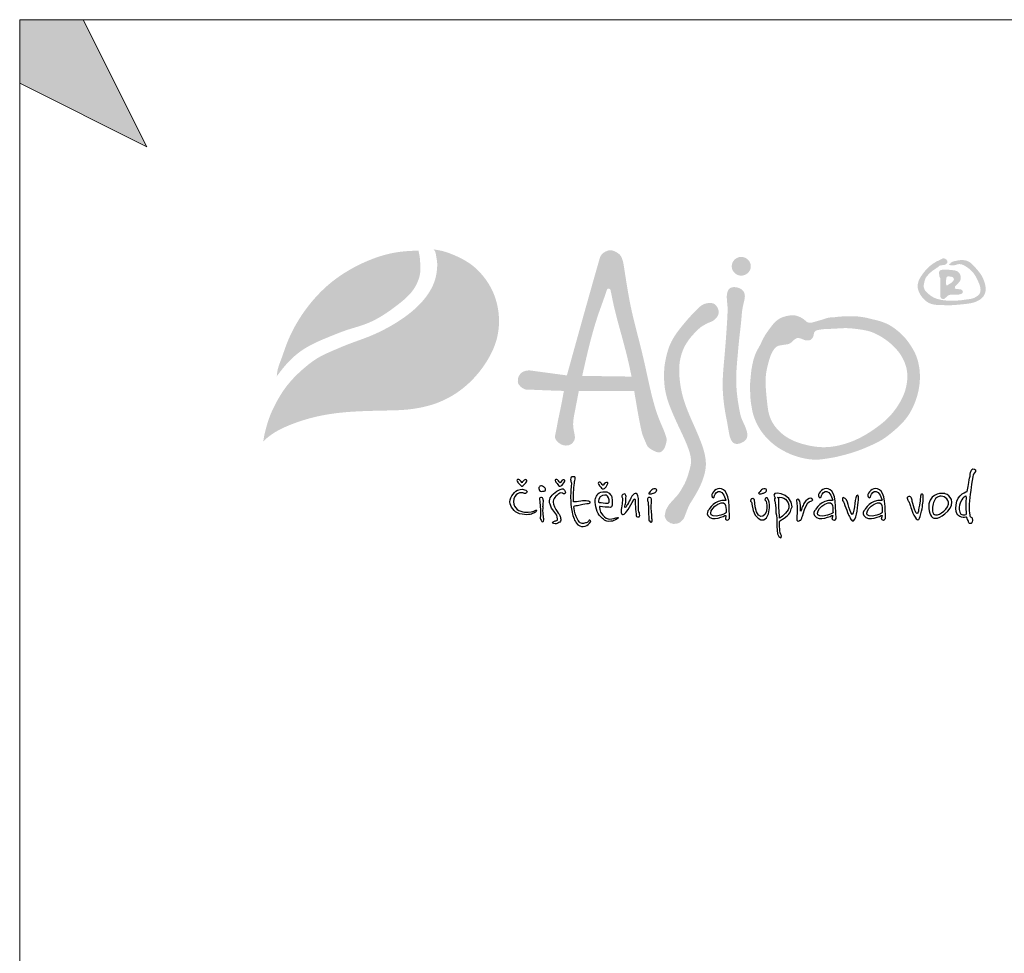
# Model space of a CAD drawing. Units: inches. Extents: x 42617 to 53044, y 34955 to 42467.
# Drawn here: x 42617 to 44453, y 40727 to 42467 of the extents above; entities that cross this region are included whole.
import ezdxf
from ezdxf.enums import TextEntityAlignment as Align

# ---------------------------------------------------------------- set-up
doc = ezdxf.new("R2010")
doc.units = ezdxf.units.IN
doc.header["$MEASUREMENT"] = 0
doc.layers.add('AS_Tabulky_tenká', color=254, linetype='Continuous', lineweight=0)
doc.layers.add('AS_Text', color=1, linetype='Continuous', lineweight=0)
doc.styles.add('AS_Arial_08', font='arial.ttf', dxfattribs={"width": 0.8})

# ---------------------------------------------------------------- blocks, each defined once
blk = doc.blocks.new('logoCZ-full')
h = blk.add_hatch(color=156)
h.dxf.hatch_style = 1
edge = h.paths.add_edge_path()
edge.add_spline(control_points=[(28.92, 32.63), (29.02, 32.48), (29.24, 32.16), (29.32, 31.41), (29.54, 30.47), (29.48, 29.27), (29.3, 27.92), (28.65, 26.04), (27.38, 24.16), (25.39, 22.16), (23.07, 20.46), (20.45, 18.96), (17.65, 17.68), (14.86, 16.76), (11.94, 15.52), (9.11, 14.31), (6.93, 12.55), (5.08, 10.83), (3.53, 9), (2.24, 6.86), (1.03, 4.41), (0.38, 2.23), (0.04, 0.66), (-0.02, 0.13), (-0.03, 0.05)], knot_values=[0, 0, 0, 0, 0.529486, 1.131404, 2.209182, 3.428114, 4.72034, 6.296236, 9.327669, 11.435324, 14.736983, 17.928327, 20.481183, 23.953602, 26.734227, 30.00644, 33.143935, 35.053565, 37.601428, 40.28587, 42.543296, 45.776679, 47.092103, 47.353201, 47.353201, 47.353201, 47.353201], degree=3, periodic=0)
edge.add_spline(control_points=[(-0.03, 0.05), (0.14, 0.21), (0.65, 0.69), (1.83, 1.58), (3.68, 2.53), (5.87, 3.37), (9.03, 4.34), (14.34, 5.22), (19.57, 5.23), (23.75, 5.36), (26.47, 5.66), (29.98, 6.54), (33.41, 8.53), (36.02, 10.96), (38.07, 13.67), (39.65, 16.84), (40.23, 20.94), (39.42, 25.13), (37.37, 28.21), (35.16, 30.28), (32.84, 31.53), (30.6, 32.38), (29.29, 32.57), (28.92, 32.63)], knot_values=[0, 0, 0, 0, 0.722131, 2.108426, 4.392678, 6.951905, 9.115182, 14.315581, 23.006739, 24.790537, 26.853514, 31.205606, 35.534048, 38.590758, 41.836094, 45.723246, 49.063188, 54.081337, 58.133458, 59.953905, 63.124675, 65.97415, 67.086036, 67.086036, 67.086036, 67.086036], degree=3, periodic=0)
h = blk.add_hatch(color=95)
edge = h.paths.add_edge_path()
edge.add_spline(control_points=[(2.25, 11.1), (2.87, 11.92), (4.07, 13.5), (6.17, 15.35), (8.57, 16.74), (11.22, 17.82), (14.21, 19.05), (17.32, 19.83), (20.2, 21.31), (22.83, 23.22), (25.22, 25.16), (26.31, 27.28), (26.68, 28.79), (26.62, 30.03), (26.58, 31.26), (26.4, 32.05), (26.32, 32.44)], knot_values=[0, 0, 0, 0, 3.071068, 5.948524, 8.330628, 11.355466, 14.512984, 18.029209, 20.926749, 24.138875, 27.821556, 30.004792, 31.161019, 32.444148, 33.687857, 34.863761, 34.863761, 34.863761, 34.863761], degree=3, periodic=0)
edge.add_spline(control_points=[(26.32, 32.44), (25.98, 32.42), (24.78, 32.38), (22.07, 32.18), (18.27, 31.07), (14.38, 29.15), (11.16, 26.88), (8.33, 24.07), (5.86, 20.74), (4.06, 17.16), (3.13, 14.24), (2.38, 12.42), (2.28, 11.42), (2.25, 11.1)], knot_values=[0, 0, 0, 0, 1.01674, 3.593543, 8.146346, 12.755246, 16.5859, 19.902838, 24.68087, 28.973985, 31.835539, 33.878163, 34.836193, 34.836193, 34.836193, 34.836193], degree=3, periodic=0)
h = blk.add_hatch(color=156)
edge = h.paths.add_edge_path()
edge.add_spline(control_points=[(57.16, 31.31), (56.65, 29.54), (54.75, 22.86), (52.89, 16.16), (51.53, 11.24)], knot_values=[0, 0, 0, 0, 5.520894, 20.843723, 20.843723, 20.843723, 20.843723], degree=3, periodic=0)
edge.add_line((51.53, 11.24), (45.14, 12.1))
edge.add_spline(control_points=[(45.14, 12.1), (44.75, 12.06), (44.13, 12), (43.53, 11.43), (43.26, 10.95), (43.2, 10.47), (43.17, 10), (43.51, 9.43), (44.05, 9.01), (44.63, 8.79), (45.62, 8.82), (47.72, 8.71), (49.7, 8.65), (51.02, 8.61)], knot_values=[0, 0, 0, 0, 1.127803, 1.794725, 2.394287, 2.746653, 3.232617, 3.791761, 4.646274, 5.24724, 5.60329, 7.611276, 11.552598, 11.552598, 11.552598, 11.552598], degree=3, periodic=0)
edge.add_spline(control_points=[(51.02, 8.61), (50.87, 7.82), (50.55, 6), (49.98, 3.52), (49.69, 1.72), (49.44, 0.68), (49.73, 0.16), (50.28, -0.34), (50.86, -0.65), (51.5, -0.67), (51.96, -0.61), (52.39, -0.35), (52.67, -0.01), (52.93, 0.5), (52.84, 1.33), (52.59, 2.28), (52.58, 3.63), (52.88, 5.07), (53.21, 6.83), (53.44, 7.99), (53.56, 8.62)], knot_values=[0, 0, 0, 0, 2.393443, 5.566658, 7.595257, 7.924005, 8.7112, 9.196252, 10.184462, 10.565263, 11.123238, 11.539849, 12.024043, 12.436099, 13.214778, 14.439095, 15.414222, 17.203924, 18.850704, 20.772128, 20.772128, 20.772128, 20.772128], degree=3, periodic=0)
edge.add_line((53.56, 8.62), (62.96, 8.62))
edge.add_spline(control_points=[(62.96, 8.62), (63.02, 8.23), (63.28, 6.7), (63.64, 4.54), (64.05, 2.49), (64.39, 0.96), (64.84, 0.06), (65.18, -0.78), (65.61, -1.19), (66.2, -1.53), (66.78, -1.79), (67.24, -1.87), (67.58, -1.73), (67.92, -1.44), (68.23, -0.87), (68.42, -0.18), (68.5, 0.38), (68.18, 1.61), (67.19, 3.59), (66.31, 6.36), (65.41, 10.04), (64.6, 14.01), (63.41, 18.59), (62.14, 23.62), (61.52, 27.81), (61.04, 30.85), (60.62, 31.68), (60.09, 32.1), (59.55, 32.36), (58.85, 32.59), (58.13, 32.3), (57.47, 31.91), (57.26, 31.51), (57.16, 31.31)], knot_values=[0, 0, 0, 0, 1.196457, 4.63617, 6.587898, 7.453973, 9.316964, 9.593243, 10.175996, 11.035526, 11.633808, 12.083518, 12.389378, 12.701075, 13.411705, 14.26979, 14.888346, 15.061438, 18.055441, 21.482716, 23.759948, 29.42745, 33.632833, 37.951637, 44.986707, 46.3585, 47.131433, 47.714198, 48.334057, 48.944379, 49.853143, 50.537454, 51.197373, 51.197373, 51.197373, 51.197373], degree=3, periodic=0)
edge = h.paths.add_edge_path(flags=16)
edge.add_line((62.51, 11.04), (54.13, 11.16))
edge.add_spline(control_points=[(54.13, 11.16), (54.57, 13.11), (55.35, 16.6), (56.73, 21.43), (57.83, 24.25), (58.28, 25.65), (58.3, 25.74), (58.36, 25.86), (58.45, 25.95), (58.57, 25.96), (58.68, 25.95), (58.77, 25.93), (58.84, 25.89), (58.9, 25.84), (58.93, 25.78), (58.94, 25.73), (58.95, 25.62), (59.09, 25.11), (59.49, 22.86), (60.61, 18.78), (61.81, 14.43), (62.37, 11.74), (62.51, 11.04)], knot_values=[0, 0, 0, 0, 5.97177, 10.759793, 15.032839, 15.045881, 15.176949, 15.314043, 15.4272, 15.551554, 15.662972, 15.746287, 15.826502, 15.89201, 16.006326, 16.013588, 16.028726, 16.342839, 17.591129, 22.905781, 28.987889, 31.14326, 31.14326, 31.14326, 31.14326], degree=3, periodic=0)
h = blk.add_hatch(color=156)
edge = h.paths.add_edge_path()
edge.add_spline(control_points=[(81.12, 31.36), (80.29, 31.36), (79.53, 30.66), (79.53, 29.77), (79.53, 28.88), (80.29, 28.18), (81.12, 28.18), (82.01, 28.18), (82.77, 28.88), (82.77, 29.77), (82.77, 30.66), (82.01, 31.36), (81.12, 31.36)], knot_values=[0, 0, 0, 0, 1, 1, 1, 2, 2, 2, 3, 3, 3, 4, 4, 4, 4], degree=3, periodic=0)
h = blk.add_hatch(color=156)
edge = h.paths.add_edge_path()
edge.add_spline(control_points=[(116.46, 30.05), (116.46, 30.05), (116.46, 30.05), (116.46, 30.05)], knot_values=[0, 0, 0, 0, 0.007253, 0.007253, 0.007253, 0.007253], degree=3, periodic=0)
edge.add_spline(control_points=[(116.46, 30.05), (116.47, 30.04), (116.49, 30.01), (116.53, 29.99), (116.59, 29.98), (116.66, 29.96), (116.78, 29.93), (116.92, 29.9), (117.07, 29.91), (117.19, 29.92), (117.36, 29.95), (117.55, 29.99), (117.76, 30.07), (117.98, 30.13), (118.28, 30.14), (118.66, 30.08), (119.17, 29.84), (119.67, 29.51), (120.22, 29.04), (120.77, 28.45), (121.33, 27.34), (121.83, 26.28), (121.78, 25.35), (121.5, 24.88), (121.06, 24.6), (120.39, 24.22), (119.56, 24.17), (118.69, 24.02), (117.26, 23.89), (115.88, 23.9), (114.62, 24.17), (114, 24.37), (113.3, 24.76), (112.75, 25.25), (112.33, 25.66), (112.21, 26.02), (112.1, 26.35), (112.18, 26.73), (112.25, 27.14), (112.36, 27.54), (112.52, 27.9), (112.79, 28.19), (113.03, 28.49), (113.41, 28.83), (113.82, 29.15), (114.24, 29.41), (114.45, 29.57), (114.57, 29.63), (114.67, 29.77), (114.9, 29.92), (115.18, 29.96), (115.4, 29.96), (115.6, 29.99), (115.84, 30.06), (116.03, 30.19), (116.13, 30.34), (116.18, 30.47), (116.17, 30.61), (116.1, 30.78), (115.95, 30.95), (115.76, 31.06), (115.58, 31.11), (115.37, 31.11), (115.12, 30.99), (114.86, 30.83), (114.63, 30.7), (114.46, 30.67), (114.14, 30.48), (113.49, 30.09), (112.63, 29.36), (111.99, 28.5), (111.54, 27.86), (111.28, 27.32), (111.12, 26.78), (111.1, 26.19), (111.22, 25.63), (111.51, 25.01), (111.87, 24.5), (112.33, 24.01), (112.76, 23.66), (113.32, 23.41), (114.09, 23.19), (115.22, 23.19), (116.67, 23.12), (118.11, 23.26), (119.4, 23.38), (120.43, 23.54), (121.25, 23.84), (121.89, 24.22), (122.4, 24.77), (122.71, 25.55), (122.64, 26.6), (122.31, 27.55), (121.9, 28.36), (121.44, 28.93), (120.93, 29.53), (120.49, 30.01), (120.12, 30.36), (119.84, 30.53), (119.59, 30.67), (119.27, 30.75), (118.93, 30.83), (118.6, 30.83), (118.34, 30.81), (118.08, 30.8), (117.82, 30.72), (117.56, 30.68), (117.32, 30.64), (117.07, 30.56), (116.88, 30.46), (116.73, 30.36), (116.69, 30.28), (116.62, 30.23), (116.55, 30.19), (116.5, 30.14), (116.46, 30.1), (116.46, 30.07), (116.46, 30.05)], knot_values=[0, 0, 0, 0, 0.040573, 0.088014, 0.146047, 0.222945, 0.304288, 0.514839, 0.644702, 0.753981, 0.866019, 1.175027, 1.320514, 1.533094, 1.87634, 2.197355, 2.679574, 3.560242, 3.983563, 4.852186, 5.953472, 7.718661, 8.247101, 8.680616, 9.295053, 9.795266, 10.961747, 11.722427, 12.467387, 15.256827, 15.79972, 16.345915, 17.213508, 18.147418, 18.588664, 18.940545, 19.253934, 19.62852, 20.078377, 20.515301, 20.85988, 21.253542, 21.685881, 22.016364, 22.776242, 23.256573, 23.479246, 23.587354, 23.643044, 24.000371, 24.350564, 24.478919, 24.669126, 24.962609, 25.199099, 25.347395, 25.481763, 25.614834, 25.776159, 26.021268, 26.266101, 26.42969, 26.591827, 26.873266, 27.256644, 27.500466, 27.648767, 27.794014, 28.583866, 29.941086, 31.115823, 31.813162, 32.274456, 32.92315, 33.476025, 34.017436, 34.637385, 35.508393, 35.876836, 36.662926, 37.149244, 37.703745, 39.049621, 40.501798, 42.064798, 43.389405, 44.392955, 45.164248, 46.022908, 46.598945, 47.386819, 48.439242, 49.702293, 50.392314, 51.139199, 51.902916, 52.739878, 53.09336, 53.44792, 53.704707, 53.94075, 54.451464, 54.723816, 54.94144, 55.229336, 55.482836, 55.76361, 56.022711, 56.212405, 56.551475, 56.661892, 56.739648, 56.809496, 56.920859, 56.974842, 57.027436, 57.072075, 57.072075, 57.072075, 57.072075], degree=3, periodic=0)
h = blk.add_hatch(color=156)
edge = h.paths.add_edge_path()
edge.add_spline(control_points=[(114.75, 28.56), (114.75, 28.5), (114.76, 28.44), (114.77, 28.38)], knot_values=[0, 0, 0, 0, 0.185338, 0.185338, 0.185338, 0.185338], degree=3, periodic=0)
edge.add_spline(control_points=[(114.77, 28.38), (114.77, 28.34), (114.77, 28.27), (114.78, 28.16), (114.82, 28.02), (114.89, 27.88), (114.98, 27.71), (114.96, 27.19), (114.96, 26.33), (114.96, 25.5), (114.96, 25.02), (114.94, 24.89), (114.95, 24.71), (114.99, 24.53), (115.07, 24.37), (115.19, 24.27), (115.3, 24.24), (115.4, 24.23), (115.52, 24.22), (115.65, 24.22), (115.73, 24.33), (115.82, 24.42), (115.96, 24.5), (116.1, 24.62), (116.21, 24.77), (116.36, 24.85), (116.48, 24.87), (116.62, 24.93), (116.87, 24.96), (117.18, 24.96), (117.5, 24.95), (117.77, 24.94), (118.03, 24.96), (118.28, 25.01), (118.49, 25.08), (118.65, 25.16), (118.79, 25.3), (118.81, 25.55), (118.65, 25.72), (118.45, 25.85), (118.18, 25.87), (117.91, 25.9), (117.65, 25.93), (117.53, 25.97), (117.39, 26), (117.42, 26.07), (117.43, 26.12), (117.45, 26.21), (117.46, 26.31), (117.53, 26.43), (117.65, 26.57), (117.85, 26.72), (118.02, 26.91), (118.14, 27.07), (118.27, 27.2), (118.36, 27.4), (118.44, 27.61), (118.44, 27.85), (118.41, 28.15), (118.28, 28.49), (118.06, 28.78), (117.77, 28.97), (117.39, 29.08), (116.98, 29.12), (116.56, 29.16), (116.06, 29.2), (115.52, 29.21), (115.09, 29.15), (114.81, 29.01), (114.74, 28.78), (114.75, 28.63), (114.75, 28.56)], knot_values=[0, 0, 0, 0, 0.110733, 0.21383, 0.341653, 0.529692, 0.700779, 0.892354, 2.074369, 3.311652, 3.356386, 3.526976, 3.714016, 3.869677, 4.077537, 4.255616, 4.322192, 4.422215, 4.558205, 4.678447, 4.78739, 4.932806, 5.0722, 5.271973, 5.468638, 5.627369, 5.753468, 5.847679, 6.071683, 6.489536, 6.797193, 7.041438, 7.294536, 7.553923, 7.807665, 7.9596, 8.114578, 8.372306, 8.610356, 8.803617, 9.061194, 9.419829, 9.631937, 9.787786, 9.894272, 9.911858, 9.999356, 10.049742, 10.18949, 10.291965, 10.467221, 10.756357, 11.026989, 11.229064, 11.359452, 11.571121, 11.866174, 12.036434, 12.270226, 12.782092, 13.091666, 13.361066, 13.811743, 14.242073, 14.60353, 15.076573, 15.768768, 16.186886, 16.403404, 16.651055, 16.852273, 16.852273, 16.852273, 16.852273], degree=3, periodic=0)
edge = h.paths.add_edge_path(flags=16)
edge.add_spline(control_points=[(115.98, 27.8), (115.99, 27.82), (116, 27.85), (116.04, 27.91), (116.09, 27.98), (116.16, 28.02), (116.23, 28.06), (116.33, 28.05), (116.45, 28.05), (116.61, 28.03), (116.81, 28.01), (117.02, 27.95), (117.16, 27.83), (117.24, 27.72), (117.26, 27.61), (117.26, 27.46), (117.17, 27.31), (117.04, 27.14), (116.88, 27), (116.65, 26.83), (116.44, 26.73), (116.31, 26.64), (116.26, 26.62), (116.21, 26.58), (116.17, 26.55), (116.1, 26.49), (116.05, 26.53), (116.01, 26.54), (115.96, 26.61), (115.94, 26.86), (115.93, 27.27), (115.96, 27.62), (115.98, 27.8)], knot_values=[0, 0, 0, 0, 0.049379, 0.121807, 0.215781, 0.294989, 0.36823, 0.447791, 0.574926, 0.737937, 0.943249, 1.18496, 1.355903, 1.480608, 1.590622, 1.689822, 1.925767, 2.110593, 2.311375, 2.57489, 2.946896, 3.014959, 3.060329, 3.106633, 3.174716, 3.254052, 3.313841, 3.339748, 3.375772, 3.574569, 4.070217, 4.616548, 4.616548, 4.616548, 4.616548], degree=3, periodic=0)
h = blk.add_hatch(color=156)
edge = h.paths.add_edge_path()
edge.add_spline(control_points=[(81.66, 23.93), (81.69, 24.09), (81.76, 24.42), (81.77, 24.92), (81.62, 25.45), (81.21, 25.89), (80.64, 26.14), (80.13, 26.24), (79.65, 26.23), (79.26, 26.1), (78.94, 25.79), (78.74, 25.27), (78.66, 24.56), (78.72, 24.01), (78.74, 23.71)], knot_values=[0, 0, 0, 0, 0.497058, 1.008635, 1.488567, 2.127934, 2.728486, 3.323998, 3.683467, 4.153509, 4.506237, 5.000387, 5.769778, 6.649482, 6.649482, 6.649482, 6.649482], degree=3, periodic=0)
edge.add_spline(control_points=[(78.74, 23.71), (78.77, 23.51), (78.86, 22.63), (78.7, 19.33), (78.35, 14.87), (77.89, 10.05), (78.11, 7.01), (78.44, 4.8), (78.79, 3.13), (79.03, 1.6), (79.28, 0.42), (79.8, -0.27), (80.28, -0.41), (80.76, -0.37), (81.21, -0.2), (81.71, 0.07), (82.13, 0.52), (82.23, 1.31), (81.97, 2.21), (81.55, 3.15), (81.09, 4.12), (80.59, 6.5), (80.24, 9.13), (80.32, 12.2), (80.52, 14.41), (80.71, 16.63), (80.95, 18.79), (81.15, 20.44), (81.24, 21.74), (81.37, 22.78), (81.54, 23.46), (81.66, 23.93)], knot_values=[0, 0, 0, 0, 0.615801, 2.649638, 9.887042, 14.054394, 17.160593, 18.99802, 20.73622, 22.286701, 23.644312, 24.321241, 24.74661, 25.080188, 25.752207, 26.183701, 26.773968, 27.521936, 28.447939, 29.551399, 30.604868, 31.667669, 36.806812, 38.522064, 40.88826, 43.457439, 45.211235, 47.409877, 48.427081, 49.115673, 50.54753, 50.54753, 50.54753, 50.54753], degree=3, periodic=0)
h = blk.add_hatch(color=156)
edge = h.paths.add_edge_path()
edge.add_spline(control_points=[(68.93, -10.62), (68.9, -10.66), (68.75, -10.9), (68.54, -11.25), (68.28, -11.7), (68.27, -12.12), (68.12, -12.49), (68.17, -12.87), (68.37, -13.18), (68.56, -13.56), (68.92, -13.67), (69.14, -13.9), (69.37, -13.87), (69.59, -14.01), (69.85, -13.94), (70.13, -13.94), (70.59, -13.85), (71.04, -13.48), (71.45, -13.01), (71.62, -12.45), (71.9, -11.79), (72.19, -10.92), (73.22, -9.33), (74.29, -7.49), (74.97, -5.39), (75.23, -3.67), (74.94, -1.89), (74.18, 0.34), (72.99, 3.03), (71.8, 5.69), (70.95, 8.52), (70.62, 10.72), (70.57, 13.16), (70.96, 14.97), (71.69, 16.53), (72.6, 17.82), (73.49, 18.73), (74.25, 19.44), (74.77, 19.76), (75.34, 20.06), (75.81, 20.28), (76.09, 20.36), (76.34, 20.49), (76.54, 20.64), (76.77, 20.85), (77.08, 21.17), (77.32, 21.64), (77.33, 22.25), (77.13, 22.72), (76.87, 23.15), (76.35, 23.55), (75.45, 23.57), (74.55, 23.3), (72.97, 21.85), (71.36, 20.03), (69.62, 17.72), (68.8, 16), (68.4, 14.42), (68.07, 12.86), (68.01, 11.18), (68.09, 9.2), (68.58, 7.03), (69.48, 4.82), (70.72, 2.06), (71.96, -0.41), (72.6, -2.53), (72.63, -3.49), (72.56, -4.01), (72.37, -4.76), (72.07, -5.86), (71.61, -7.04), (71.11, -7.88), (70.72, -8.55), (70.33, -9.11), (69.83, -9.62), (69.4, -10.11), (69.1, -10.43), (68.93, -10.62)], knot_values=[0, 0, 0, 0, 0.148916, 0.840365, 1.239286, 1.68514, 2.073485, 2.424647, 2.756747, 3.194471, 3.62024, 3.8281, 4.102849, 4.267443, 4.548033, 4.854736, 5.138566, 5.918062, 6.54147, 6.984662, 7.670891, 8.687731, 9.727758, 13.314935, 15.058381, 16.308412, 18.491542, 20.374361, 23.371761, 27.311217, 29.114723, 32.201978, 33.975302, 36.398596, 37.6701, 39.127157, 41.113442, 41.480967, 42.238168, 42.9405, 43.42134, 43.778562, 43.826176, 44.250892, 44.533409, 44.765125, 45.58091, 46.031, 46.557354, 47.074652, 47.534812, 48.460338, 49.621769, 50.272286, 54.842624, 56.938328, 58.917266, 60.502293, 61.825668, 63.697299, 65.512934, 67.766242, 70.311721, 72.678889, 76.82587, 78.62099, 79.237028, 79.691557, 80.184582, 81.577539, 83.087581, 83.975814, 84.496145, 85.414644, 86.035399, 86.616182, 87.37014, 87.37014, 87.37014, 87.37014], degree=3, periodic=0)
h = blk.add_hatch(color=156)
edge = h.paths.add_edge_path()
edge.add_spline(control_points=[(93.29, 20.24), (93.25, 20.23), (93.07, 20.2), (92.76, 20.15), (92.32, 20.27), (91.99, 20.59), (91.6, 20.9), (90.99, 21.23), (90.15, 21.53), (88.96, 21.37), (87.49, 20.98), (86.43, 19.84), (85.85, 19.01), (85.66, 18.74)], knot_values=[0, 0, 0, 0, 0.121958, 0.5777, 0.919899, 1.435928, 1.939781, 2.399755, 3.522417, 4.524755, 5.961485, 7.995571, 8.9954, 8.9954, 8.9954, 8.9954], degree=3, periodic=0)
edge.add_spline(control_points=[(85.66, 18.74), (85.59, 18.69), (85.43, 18.41), (85.14, 17.99), (84.89, 17.5), (84.58, 16.9), (84.37, 16.4), (83.91, 15.64), (83.55, 14.91), (83.39, 14.41), (83.19, 13.81), (83.07, 13.22), (82.82, 11.99), (82.74, 10.7), (82.6, 9.64), (82.68, 8.24), (82.69, 7.03), (82.93, 5.84), (83.07, 4.79), (83.52, 3.61), (84.05, 2.52), (84.75, 1.39), (85.87, 0.18), (87.2, -0.93), (88.31, -1.57), (89.71, -2.25), (90.82, -2.61), (92.41, -2.99), (94.06, -3.15), (95.31, -2.93), (96.87, -2.7), (98.48, -2.32), (100.69, -1.7), (103.44, -0.56), (105.07, 0.26), (106.48, 1.33), (107.24, 1.97), (108.34, 2.97), (109.19, 3.89), (110.14, 5.45), (110.73, 6.74), (111.19, 8.26), (111.42, 9.54), (111.51, 10.68), (111.48, 11.89), (111.31, 13.11), (110.96, 14.57), (109.96, 16.33), (108.8, 17.91), (107.48, 19.04), (106.14, 19.93), (104.82, 20.47), (103.54, 20.74), (102.32, 21.06), (101.56, 21.16), (100.4, 21.35), (99.41, 21.27), (98.4, 21.26), (97.61, 21.21), (96.98, 21.11), (96.5, 21.09), (96.02, 21.09), (95.27, 20.83), (94.49, 20.58), (93.78, 20.4), (93.46, 20.3), (93.29, 20.24)], knot_values=[0, 0, 0, 0, 0.247083, 0.494166, 0.782223, 1.099418, 1.502623, 1.980917, 2.543831, 3.106745, 3.389682, 4.29164, 5.149525, 6.007411, 7.314162, 7.849637, 9.875011, 10.583106, 11.650673, 12.54677, 12.775462, 14.17155, 15.642785, 16.565971, 18.040155, 18.659846, 20.36367, 20.983918, 22.913888, 24.630916, 24.824052, 26.699862, 28.819254, 31.073966, 33.665711, 34.342204, 35.919523, 36.243043, 38.360432, 38.985726, 40.649279, 41.875016, 42.944701, 43.873411, 44.78668, 45.138302, 46.573867, 48.110046, 49.776489, 51.700703, 52.166119, 53.654868, 54.912101, 55.264668, 56.105345, 57.395705, 58.701947, 58.917954, 59.882175, 60.846395, 60.956258, 61.624556, 62.292853, 62.86813, 63.227469, 63.74778, 63.74778, 63.74778, 63.74778], degree=3, periodic=0)
edge = h.paths.add_edge_path(flags=16)
edge.add_spline(control_points=[(93.97, 18.9), (94.2, 18.95), (95.09, 19.14), (96.72, 19.12), (98.96, 19.36), (100.94, 19.11), (103.23, 18.75), (105.65, 17.51), (107.77, 15.59), (108.92, 13.57), (109.31, 12.21), (109.38, 11.02), (109.31, 10.05), (109.11, 9), (108.62, 7.56), (107.66, 5.86), (106.19, 4.01), (104.33, 2.5), (102.34, 1.16), (100.27, 0.1), (98.19, -0.58), (96.26, -0.95), (94.14, -0.97), (92.05, -0.58), (89.72, 0.17), (87.51, 1.59), (85.81, 4.01), (85.53, 6.81), (85.26, 9.28), (85.28, 11.57), (85.82, 13.68), (86.31, 15.25), (86.92, 15.92), (87.02, 16.02)], knot_values=[0, 0, 0, 0, 0.710874, 2.722182, 4.858846, 7.455516, 8.650837, 11.823926, 15.436554, 17.053051, 18.749567, 19.626694, 20.607054, 21.678918, 22.81668, 25.157942, 27.498509, 29.859167, 32.300081, 34.710863, 36.815742, 38.846718, 40.565848, 43.161896, 45.191003, 47.878925, 50.910723, 53.666092, 56.190555, 58.404156, 60.450556, 62.750682, 63.160763, 63.160763, 63.160763, 63.160763], degree=3, periodic=0)
edge.add_spline(control_points=[(87.02, 16.02), (87.13, 16.1), (87.38, 16.27), (87.97, 16.38), (88.63, 16.47), (89.43, 16.59), (89.93, 17.11), (90.36, 17.49), (90.77, 17.62), (91.11, 17.55), (91.56, 17.4), (92.02, 17.18), (92.5, 17.16), (92.85, 17.21), (93.14, 17.44), (93.4, 17.82), (93.46, 18.22), (93.54, 18.54), (93.62, 18.66), (93.76, 18.8), (93.88, 18.85), (93.97, 18.9)], knot_values=[0, 0, 0, 0, 0.413556, 0.895035, 1.756599, 2.44767, 3.244262, 3.836896, 4.172801, 4.461143, 4.874912, 5.606014, 5.949519, 6.313273, 6.618206, 7.031294, 7.654281, 7.831313, 7.99825, 8.09354, 8.399952, 8.399952, 8.399952, 8.399952], degree=3, periodic=0)
at = {"color": 156}
for points, knots in [([(119.54, -8.46), (119.54, -8.46), (117.82, -8.84), (117.63, -10.74), (117.5, -12.65), (118.2, -12.71), (118.58, -12.84), (118.9, -12.97), (119.34, -12.78), (119.41, -12.84), (119.54, -13.03), (119.66, -13.41), (119.73, -13.54), (119.73, -13.67), (119.85, -13.98), (120.04, -13.92), (120.3, -13.92), (120.36, -13.67), (120.42, -13.41), (120.42, -13.16), (120.36, -12.97), (120.3, -12.9), (120.17, -12.84), (120.04, -12.78), (119.98, -12.59), (119.98, -12.46), (119.79, -12.08), (119.85, -11.06), (119.92, -9.98), (120.17, -7.76), (120.3, -6.87), (120.49, -5.98), (120.49, -5.73), (120.61, -5.54), (120.81, -5.28), (121.19, -4.78), (120.74, -4.65), (120.36, -4.58), (120.23, -4.78), (120.11, -5.22), (120.04, -5.6), (119.98, -6.11), (119.85, -6.49), (119.79, -6.87), (119.54, -8.46), (119.54, -8.46), (119.54, -8.46), (119.54, -8.46), (119.54, -8.46)], [0, 0, 0, 0, 1, 1, 1, 2, 2, 2, 3, 3, 3, 4, 4, 4, 5, 5, 5, 6, 6, 6, 7, 7, 7, 8, 8, 8, 9, 9, 9, 10, 10, 10, 11, 11, 11, 12, 12, 12, 13, 13, 13, 14, 14, 14, 15, 15, 15, 16, 16, 16, 16]), ([(43.91, -7), (43.91, -7), (44.16, -6.43), (44.48, -6.43), (44.73, -6.43), (44.8, -6.62), (44.67, -6.81), (44.54, -7), (44.16, -7.38), (44.16, -7.38), (44.16, -7.38), (44.03, -7.57), (43.91, -7.57), (43.84, -7.57), (43.78, -7.57), (43.65, -7.38), (43.53, -7.25), (43.21, -6.93), (43.21, -6.93), (43.21, -6.93), (42.95, -6.55), (43.08, -6.49), (43.21, -6.43), (43.27, -6.36), (43.46, -6.49), (43.65, -6.62), (43.91, -7), (43.91, -7)], [0, 0, 0, 0, 1, 1, 1, 2, 2, 2, 3, 3, 3, 4, 4, 4, 5, 5, 5, 6, 6, 6, 7, 7, 7, 8, 8, 8, 9, 9, 9, 9]), ([(50.38, -7), (50.38, -7), (50.64, -6.49), (50.89, -6.49), (51.21, -6.49), (51.21, -6.62), (51.15, -6.81), (51.02, -7.06), (50.64, -7.44), (50.64, -7.44), (50.64, -7.44), (50.45, -7.57), (50.38, -7.57), (50.26, -7.57), (50.26, -7.57), (50.13, -7.44), (50, -7.25), (49.69, -6.93), (49.69, -6.93), (49.69, -6.93), (49.43, -6.55), (49.56, -6.49), (49.69, -6.43), (49.75, -6.36), (49.94, -6.49), (50.13, -6.68), (50.38, -7), (50.38, -7)], [0, 0, 0, 0, 1, 1, 1, 2, 2, 2, 3, 3, 3, 4, 4, 4, 5, 5, 5, 6, 6, 6, 7, 7, 7, 8, 8, 8, 9, 9, 9, 9]), ([(52.67, -10.24), (52.86, -10.24), (53.43, -10.17), (53.88, -10.11), (54.32, -10.05), (54.51, -10.05), (54.83, -10.05), (55.21, -10.11), (55.4, -10.11), (55.46, -10.24), (55.46, -10.3), (55.53, -10.49), (55.21, -10.49), (54.89, -10.49), (54.26, -10.62), (54, -10.68), (53.75, -10.74), (53.43, -10.81), (53.11, -10.87), (52.86, -10.93), (52.8, -10.81), (52.73, -11.06), (52.73, -11.32), (52.86, -12.2), (53.11, -12.71), (53.3, -13.16), (53.62, -13.73), (53.81, -13.79), (54, -13.92), (54.26, -13.98), (54.51, -13.86), (54.77, -13.79), (54.89, -13.73), (55.08, -13.67), (55.21, -13.54), (55.27, -13.28), (55.4, -13.35), (55.53, -13.41), (55.72, -13.47), (55.4, -13.79), (55.08, -14.17), (54.77, -14.43), (54.32, -14.43), (53.94, -14.43), (53.5, -14.36), (53.11, -13.79), (52.73, -13.22), (52.48, -12.52), (52.35, -11.7), (52.23, -10.93), (52.16, -10.3), (52.16, -9.47), (52.16, -8.71), (52.29, -7.38), (52.29, -7.06), (52.29, -6.81), (52.16, -6.74), (52.16, -6.43), (52.16, -6.11), (52.29, -5.92), (52.54, -5.98), (52.8, -5.98), (52.99, -5.92), (52.92, -6.36), (52.8, -6.74), (52.8, -6.81), (52.8, -7.06), (52.73, -7.38), (52.67, -8.27), (52.67, -8.59), (52.67, -9.03), (52.67, -10.24), (52.67, -10.24)], [0, 0, 0, 0, 1, 1, 1, 2, 2, 2, 3, 3, 3, 4, 4, 4, 5, 5, 5, 6, 6, 6, 7, 7, 7, 8, 8, 8, 9, 9, 9, 10, 10, 10, 11, 11, 11, 12, 12, 12, 13, 13, 13, 14, 14, 14, 15, 15, 15, 16, 16, 16, 17, 17, 17, 18, 18, 18, 19, 19, 19, 20, 20, 20, 21, 21, 21, 22, 22, 22, 23, 23, 23, 24, 24, 24, 24]), ([(79.15, -13.03), (78.96, -13.41), (78.77, -13.41), (78.45, -13.16), (78.45, -13.16), (78.51, -12.52), (78.51, -12.52), (78.39, -12.52), (76.23, -13.79), (75.47, -12.52), (75.28, -12.2), (75.4, -11.82), (75.66, -11.57), (75.66, -11.57), (76.55, -9.79), (78.51, -9.98), (78.51, -9.98), (78.51, -9.92), (78.51, -9.92), (77.69, -7.25), (76.55, -8.9), (76.55, -9.41), (76.55, -9.41), (76.42, -9.54), (76.42, -9.54), (75.09, -8.9), (78.9, -5.66), (79.09, -11), (79.09, -11), (79.15, -13.03), (79.15, -13.03)], [0, 0, 0, 0, 1, 1, 1, 2, 2, 2, 3, 3, 3, 4, 4, 4, 5, 5, 5, 6, 6, 6, 7, 7, 7, 8, 8, 8, 9, 9, 9, 10, 10, 10, 10]), ([(97.25, -13.03), (97.12, -13.41), (96.87, -13.41), (96.55, -13.16), (96.55, -13.16), (96.68, -12.52), (96.68, -12.52), (96.48, -12.52), (94.39, -13.79), (93.56, -12.52), (93.37, -12.2), (93.5, -11.82), (93.75, -11.57), (93.75, -11.57), (94.71, -9.79), (96.61, -9.98), (96.61, -9.98), (96.68, -9.92), (96.68, -9.92), (95.85, -7.25), (94.71, -8.9), (94.71, -9.41), (94.71, -9.41), (94.52, -9.54), (94.52, -9.54), (93.25, -8.9), (96.99, -5.66), (97.18, -11), (97.18, -11), (97.25, -13.03), (97.25, -13.03)], [0, 0, 0, 0, 1, 1, 1, 2, 2, 2, 3, 3, 3, 4, 4, 4, 5, 5, 5, 6, 6, 6, 7, 7, 7, 8, 8, 8, 9, 9, 9, 10, 10, 10, 10]), ([(105.63, -13.03), (105.44, -13.41), (105.25, -13.41), (104.93, -13.16), (104.93, -13.16), (105.06, -12.52), (105.06, -12.52), (104.87, -12.52), (102.77, -13.79), (101.95, -12.52), (101.76, -12.2), (101.88, -11.82), (102.14, -11.57), (102.14, -11.57), (103.09, -9.79), (104.99, -9.98), (104.99, -9.98), (105.06, -9.92), (105.06, -9.92), (104.17, -7.25), (103.09, -8.9), (103.09, -9.41), (103.09, -9.41), (102.9, -9.54), (102.9, -9.54), (101.63, -8.9), (105.37, -5.66), (105.57, -11), (105.57, -11), (105.63, -13.03), (105.63, -13.03)], [0, 0, 0, 0, 1, 1, 1, 2, 2, 2, 3, 3, 3, 4, 4, 4, 5, 5, 5, 6, 6, 6, 7, 7, 7, 8, 8, 8, 9, 9, 9, 10, 10, 10, 10]), ([(44.1, -8.71), (44.1, -8.71), (44.54, -8.97), (44.67, -8.71), (44.8, -8.52), (44.86, -8.46), (44.54, -8.27), (44.29, -8.14), (43.84, -7.95), (43.14, -8.27), (42.45, -8.59), (41.68, -9.66), (41.87, -10.55), (42.13, -11.38), (42.76, -12.14), (43.91, -12.33), (45.11, -12.59), (45.68, -12.2), (45.94, -12.14), (46.19, -12.01), (46.26, -11.95), (46.38, -11.76), (46.51, -11.63), (46.26, -11.63), (46.13, -11.7), (45.94, -11.82), (45.18, -12.08), (44.35, -11.95), (43.53, -11.89), (42.45, -11.38), (42.45, -10.24), (42.51, -9.41), (42.83, -9.09), (43.14, -8.84), (43.59, -8.59), (44.1, -8.71), (44.1, -8.71)], [0, 0, 0, 0, 1, 1, 1, 2, 2, 2, 3, 3, 3, 4, 4, 4, 5, 5, 5, 6, 6, 6, 7, 7, 7, 8, 8, 8, 9, 9, 9, 10, 10, 10, 11, 11, 11, 12, 12, 12, 12]), ([(47.84, -8.33), (47.84, -8.33), (47.53, -8.46), (47.27, -8.46), (46.95, -8.39), (46.76, -8.2), (46.76, -7.95), (46.76, -7.76), (46.89, -7.51), (47.08, -7.51), (47.27, -7.51), (47.53, -7.63), (47.65, -7.76), (47.78, -7.89), (47.91, -7.89), (47.91, -8.01), (47.97, -8.27), (47.84, -8.33), (47.84, -8.33)], [0, 0, 0, 0, 1, 1, 1, 2, 2, 2, 3, 3, 3, 4, 4, 4, 5, 5, 5, 6, 6, 6, 6]), ([(50, -8.97), (50, -8.97), (50.32, -8.71), (50.51, -8.71), (50.7, -8.71), (50.83, -8.84), (50.96, -8.84), (51.08, -8.84), (51.27, -8.9), (51.27, -8.65), (51.21, -8.39), (51.15, -8.33), (51.02, -8.14), (50.89, -7.95), (50.57, -8.01), (50.38, -8.14), (50.13, -8.27), (49.56, -8.52), (49.24, -8.84), (48.99, -9.16), (48.67, -9.41), (48.61, -9.79), (48.54, -10.17), (48.54, -10.24), (48.67, -10.62), (48.8, -11.06), (49.05, -11.57), (49.3, -11.82), (49.56, -12.08), (49.81, -12.33), (49.88, -12.84), (50, -13.28), (50, -13.35), (49.81, -13.41), (49.56, -13.47), (49.49, -13.47), (49.3, -13.54), (49.11, -13.6), (48.99, -13.86), (49.3, -13.92), (49.62, -13.98), (49.81, -13.98), (50, -13.86), (50.19, -13.73), (50.45, -13.6), (50.51, -13.35), (50.51, -13.09), (50.45, -12.9), (50.38, -12.71), (50.32, -12.52), (50.13, -12.2), (49.88, -11.89), (49.62, -11.51), (49.18, -10.62), (49.18, -10.3), (49.18, -10.05), (49.3, -9.66), (49.49, -9.47), (49.69, -9.22), (50, -8.97), (50, -8.97)], [0, 0, 0, 0, 1, 1, 1, 2, 2, 2, 3, 3, 3, 4, 4, 4, 5, 5, 5, 6, 6, 6, 7, 7, 7, 8, 8, 8, 9, 9, 9, 10, 10, 10, 11, 11, 11, 12, 12, 12, 13, 13, 13, 14, 14, 14, 15, 15, 15, 16, 16, 16, 17, 17, 17, 18, 18, 18, 19, 19, 19, 20, 20, 20, 20]), ([(57.69, -7.44), (57.69, -7.44), (58, -6.93), (58.26, -6.93), (58.51, -6.93), (58.58, -7.06), (58.45, -7.25), (58.32, -7.51), (58, -7.89), (58, -7.89), (58, -7.89), (57.81, -8.01), (57.75, -8.01), (57.62, -8.01), (57.56, -8.01), (57.43, -7.89), (57.31, -7.7), (57.05, -7.44), (57.05, -7.44), (57.05, -7.44), (56.73, -7), (56.92, -6.93), (57.05, -6.87), (57.11, -6.81), (57.31, -7), (57.43, -7.12), (57.69, -7.44), (57.69, -7.44)], [0, 0, 0, 0, 1, 1, 1, 2, 2, 2, 3, 3, 3, 4, 4, 4, 5, 5, 5, 6, 6, 6, 7, 7, 7, 8, 8, 8, 9, 9, 9, 9]), ([(65.5, -8.71), (65.56, -8.65), (65.5, -8.65), (65.69, -8.46), (65.88, -8.2), (66, -8.08), (66.32, -8.01), (66.7, -7.95), (66.83, -8.14), (66.77, -8.33), (66.64, -8.52), (66.58, -8.65), (66.39, -8.71), (66.2, -8.78), (66.13, -8.78), (65.88, -8.84), (65.62, -8.84), (65.5, -8.9), (65.43, -8.84), (65.43, -8.71), (65.5, -8.71), (65.5, -8.71)], [0, 0, 0, 0, 1, 1, 1, 2, 2, 2, 3, 3, 3, 4, 4, 4, 5, 5, 5, 6, 6, 6, 7, 7, 7, 7]), ([(84.17, -8.71), (84.23, -8.65), (84.17, -8.65), (84.36, -8.46), (84.48, -8.2), (84.61, -8.08), (84.99, -8.01), (85.37, -7.95), (85.5, -8.14), (85.44, -8.33), (85.31, -8.52), (85.25, -8.65), (85.05, -8.71), (84.86, -8.78), (84.8, -8.78), (84.55, -8.84), (84.29, -8.84), (84.17, -8.9), (84.1, -8.78), (84.1, -8.71), (84.17, -8.71), (84.17, -8.71)], [0, 0, 0, 0, 1, 1, 1, 2, 2, 2, 3, 3, 3, 4, 4, 4, 5, 5, 5, 6, 6, 6, 7, 7, 7, 7]), ([(89.82, -11.06), (89.18, -12.08), (90.07, -11.95), (87.72, -13.47), (87.72, -13.47), (87.66, -13.54), (87.66, -13.54), (87.66, -14.24), (87.59, -15.44), (87.98, -16.01), (87.98, -16.01), (87.91, -16.27), (87.91, -16.27), (87.91, -16.27), (87.85, -16.33), (87.85, -16.33), (86.77, -16.01), (87.47, -12.9), (87.02, -12.08), (86.96, -11.89), (87.09, -10.93), (86.83, -10.11), (86.77, -9.79), (86.71, -9.79), (86.9, -9.54), (85.75, -8.01), (89.82, -8.78), (89.82, -11.06), (89.82, -11.06), (89.82, -11.06), (89.82, -11.06)], [0, 0, 0, 0, 1, 1, 1, 2, 2, 2, 3, 3, 3, 4, 4, 4, 5, 5, 5, 6, 6, 6, 7, 7, 7, 8, 8, 8, 9, 9, 9, 10, 10, 10, 10]), ([(47.53, -12.78), (47.53, -12.78), (47.65, -13.03), (47.59, -13.28), (47.59, -13.47), (47.59, -13.6), (47.46, -13.6), (47.34, -13.6), (47.21, -13.6), (47.15, -13.35), (47.02, -13.09), (46.95, -12.9), (47.02, -12.71), (47.02, -12.52), (47.08, -11.7), (47.02, -11.44), (47.02, -11.19), (46.95, -10.3), (46.95, -10.24), (46.95, -10.17), (46.76, -9.6), (46.95, -9.54), (47.15, -9.47), (47.34, -9.47), (47.46, -9.66), (47.53, -9.79), (47.53, -9.98), (47.53, -10.24), (47.53, -10.55), (47.46, -10.81), (47.46, -11), (47.53, -11.13), (47.46, -11.7), (47.46, -11.82), (47.53, -11.95), (47.53, -12.78), (47.53, -12.78)], [0, 0, 0, 0, 1, 1, 1, 2, 2, 2, 3, 3, 3, 4, 4, 4, 5, 5, 5, 6, 6, 6, 7, 7, 7, 8, 8, 8, 9, 9, 9, 10, 10, 10, 11, 11, 11, 12, 12, 12, 12]), ([(57.05, -11), (57.05, -11), (58, -11.13), (58.38, -11.13), (58.77, -11.13), (59.15, -11.32), (59.21, -10.81), (59.21, -10.3), (59.21, -9.47), (59.08, -9.22), (58.96, -9.03), (58.7, -8.39), (57.62, -8.52), (56.61, -8.65), (56.48, -9.41), (56.35, -9.86), (56.29, -10.24), (56.48, -11.82), (56.99, -12.46), (57.56, -13.03), (57.88, -13.47), (58.58, -13.54), (59.21, -13.54), (59.4, -13.47), (59.78, -13.28), (60.16, -13.09), (60.48, -12.84), (60.1, -12.9), (59.78, -12.9), (59.27, -13.16), (58.83, -13.16), (58.38, -13.16), (58.07, -12.97), (57.62, -12.46), (56.99, -11.89), (57.05, -11), (57.05, -11), (57.05, -11), (57.05, -11), (57.05, -11)], [0, 0, 0, 0, 1, 1, 1, 2, 2, 2, 3, 3, 3, 4, 4, 4, 5, 5, 5, 6, 6, 6, 7, 7, 7, 8, 8, 8, 9, 9, 9, 10, 10, 10, 11, 11, 11, 12, 12, 12, 13, 13, 13, 13]), ([(56.92, -10.3), (56.92, -10.3), (56.86, -9.28), (57.56, -9.16), (58.19, -8.97), (58.38, -9.09), (58.58, -9.54), (58.77, -10.05), (58.77, -10.3), (58.64, -10.36), (58.45, -10.49), (58.45, -10.49), (58.07, -10.43), (57.62, -10.36), (56.92, -10.3), (56.92, -10.3)], [0, 0, 0, 0, 1, 1, 1, 2, 2, 2, 3, 3, 3, 4, 4, 4, 5, 5, 5, 5]), ([(63.72, -11.7), (63.78, -11.95), (63.91, -12.27), (63.91, -12.52), (63.85, -12.71), (63.85, -12.84), (63.53, -12.78), (63.27, -12.71), (63.27, -12.59), (63.27, -12.27), (63.21, -11.95), (63.21, -11), (63.15, -10.68), (63.08, -10.3), (63.21, -9.73), (63.08, -9.73), (62.96, -9.73), (62.89, -9.79), (62.77, -10.05), (62.58, -10.36), (62.26, -11.06), (61.94, -11.51), (61.62, -11.89), (61.43, -12.27), (61.24, -12.33), (61.05, -12.46), (60.86, -12.4), (60.8, -12.2), (60.73, -11.95), (60.73, -11.82), (60.73, -11.51), (60.8, -11.19), (60.92, -10.55), (60.92, -10.3), (60.99, -9.98), (60.99, -9.6), (60.92, -9.47), (60.86, -9.35), (60.8, -9.09), (61.05, -8.97), (61.31, -8.9), (61.37, -8.84), (61.43, -8.9), (61.5, -9.03), (61.62, -9.22), (61.56, -9.54), (61.5, -9.86), (61.56, -10.36), (61.5, -10.55), (61.43, -10.74), (61.24, -11.19), (61.43, -11.19), (61.56, -11.13), (61.62, -11), (61.69, -10.81), (61.81, -10.68), (62.13, -10.17), (62.26, -9.86), (62.32, -9.54), (62.77, -8.97), (62.96, -8.84), (63.15, -8.78), (63.46, -8.65), (63.59, -9.22), (63.72, -9.79), (63.72, -10.3), (63.72, -10.68), (63.72, -11.06), (63.72, -11.7), (63.72, -11.7)], [0, 0, 0, 0, 1, 1, 1, 2, 2, 2, 3, 3, 3, 4, 4, 4, 5, 5, 5, 6, 6, 6, 7, 7, 7, 8, 8, 8, 9, 9, 9, 10, 10, 10, 11, 11, 11, 12, 12, 12, 13, 13, 13, 14, 14, 14, 15, 15, 15, 16, 16, 16, 17, 17, 17, 18, 18, 18, 19, 19, 19, 20, 20, 20, 21, 21, 21, 22, 22, 22, 23, 23, 23, 23]), ([(65.37, -10.87), (65.37, -10.87), (65.31, -10.49), (65.31, -10.3), (65.31, -10.11), (65.12, -9.86), (65.24, -9.73), (65.31, -9.6), (65.31, -9.41), (65.5, -9.47), (65.69, -9.47), (65.88, -9.6), (65.88, -9.79), (65.88, -9.98), (65.88, -10.3), (65.88, -10.49), (65.88, -10.68), (65.81, -11.51), (65.88, -11.7), (65.94, -11.95), (65.94, -12.78), (65.94, -12.9), (65.94, -13.03), (66.07, -13.47), (65.94, -13.6), (65.81, -13.73), (65.75, -13.67), (65.56, -13.47), (65.37, -13.35), (65.43, -13.16), (65.43, -12.97), (65.43, -12.78), (65.43, -12.9), (65.43, -12.65), (65.37, -12.4), (65.37, -11.76), (65.37, -11.63), (65.37, -11.51), (65.37, -10.87), (65.37, -10.87)], [0, 0, 0, 0, 1, 1, 1, 2, 2, 2, 3, 3, 3, 4, 4, 4, 5, 5, 5, 6, 6, 6, 7, 7, 7, 8, 8, 8, 9, 9, 9, 10, 10, 10, 11, 11, 11, 12, 12, 12, 13, 13, 13, 13]), ([(78.58, -12.01), (78.45, -11.76), (78.96, -9.66), (77.18, -10.62), (75.72, -11.38), (75.21, -13.28), (77.69, -12.46), (78.13, -12.33), (78.51, -12.27), (78.58, -12.01)], [0, 0, 0, 0, 1, 1, 1, 2, 2, 2, 3, 3, 3, 3]), ([(85.94, -11.25), (85.75, -14.43), (83.28, -13.73), (82.96, -10.62), (82.9, -10.3), (82.9, -10.24), (82.71, -10.11), (82.83, -9.73), (82.9, -9.47), (83.4, -9.86), (83.4, -13.54), (85.5, -13.35), (85.5, -11.13), (85.5, -10.74), (85.5, -10.11), (85.18, -9.86), (85.25, -9.6), (85.18, -9.54), (85.56, -9.54), (85.94, -10.05), (85.94, -10.49), (85.94, -11.25), (85.94, -11.25), (85.94, -11.25), (85.94, -11.25)], [0, 0, 0, 0, 1, 1, 1, 2, 2, 2, 3, 3, 3, 4, 4, 4, 5, 5, 5, 6, 6, 6, 7, 7, 7, 8, 8, 8, 8]), ([(89.25, -11.25), (89.25, -9.92), (88.36, -9.28), (87.28, -9.47), (87.28, -9.47), (87.53, -9.6), (87.53, -9.6), (87.53, -11), (87.53, -11.63), (87.66, -12.97), (87.85, -12.97), (88.93, -12.08), (89.25, -11.25), (89.25, -11.25), (89.25, -11.25), (89.25, -11.25)], [0, 0, 0, 0, 1, 1, 1, 2, 2, 2, 3, 3, 3, 4, 4, 4, 5, 5, 5, 5]), ([(93.31, -9.86), (92.8, -10.68), (92.67, -9.03), (91.53, -12.65), (91.4, -13.03), (91.47, -12.97), (91.28, -13.35), (91.02, -13.35), (91.15, -13.35), (90.96, -13.47), (90.71, -13.47), (90.77, -13.54), (90.58, -13.35), (90.64, -11.13), (90.77, -11.82), (90.52, -9.92), (90.52, -9.92), (90.52, -9.86), (90.52, -9.86), (91.28, -9.35), (91.21, -11.32), (91.21, -11.76), (91.21, -11.76), (91.21, -11.82), (91.21, -11.82), (91.47, -11.38), (91.47, -11), (91.66, -10.87), (91.72, -10.24), (92.99, -9.03), (93.31, -9.86), (93.31, -9.86), (93.31, -9.86), (93.31, -9.86)], [0, 0, 0, 0, 1, 1, 1, 2, 2, 2, 3, 3, 3, 4, 4, 4, 5, 5, 5, 6, 6, 6, 7, 7, 7, 8, 8, 8, 9, 9, 9, 10, 10, 10, 11, 11, 11, 11]), ([(96.74, -12.01), (96.61, -11.76), (97.12, -9.66), (95.34, -10.62), (93.88, -11.38), (93.31, -13.28), (95.79, -12.46), (96.23, -12.33), (96.68, -12.27), (96.74, -12.01)], [0, 0, 0, 0, 1, 1, 1, 2, 2, 2, 3, 3, 3, 3]), ([(101.06, -9.92), (100.87, -10.81), (100.87, -12.84), (100.23, -13.47), (100.23, -13.47), (99.98, -13.47), (99.98, -13.47), (99.85, -13.28), (99.91, -13.28), (99.79, -13.28), (99.6, -12.78), (99.34, -12.46), (98.9, -11.25), (98.64, -10.62), (98.64, -10.24), (98.33, -9.98), (98.33, -9.73), (98.26, -9.66), (98.45, -9.47), (99.53, -9.73), (99.22, -11.51), (99.98, -12.4), (100.55, -11.82), (100.29, -9.09), (100.93, -9.09), (101.12, -9.28), (101.06, -9.41), (101.06, -9.92)], [0, 0, 0, 0, 1, 1, 1, 2, 2, 2, 3, 3, 3, 4, 4, 4, 5, 5, 5, 6, 6, 6, 7, 7, 7, 8, 8, 8, 9, 9, 9, 9]), ([(105.06, -12.01), (104.99, -11.76), (105.5, -9.66), (103.72, -10.62), (102.26, -11.38), (101.69, -13.28), (104.17, -12.46), (104.61, -12.33), (105.06, -12.27), (105.06, -12.01)], [0, 0, 0, 0, 1, 1, 1, 2, 2, 2, 3, 3, 3, 3]), ([(111.92, -10.81), (111.92, -11.06), (111.85, -11.63), (111.66, -12.27), (111.53, -12.9), (111.34, -13.28), (111.15, -13.28), (110.96, -13.28), (110.77, -13.09), (110.45, -12.46), (110.26, -12.08), (110.07, -11.57), (109.95, -11.19), (109.88, -10.87), (109.82, -10.62), (109.76, -10.55), (109.69, -10.43), (109.63, -10.24), (109.5, -10.05), (109.44, -9.92), (109.38, -9.92), (109.38, -9.79), (109.31, -9.54), (109.25, -9.41), (109.5, -9.35), (109.69, -9.28), (109.82, -9.28), (110.01, -9.47), (110.14, -9.66), (110.14, -9.86), (110.2, -10.17), (110.26, -10.49), (110.52, -11.32), (110.65, -11.63), (110.71, -11.95), (110.9, -12.2), (111.03, -12.2), (111.15, -12.14), (111.22, -11.89), (111.28, -11.57), (111.34, -11.32), (111.47, -10.3), (111.53, -10.11), (111.6, -9.86), (111.53, -9.54), (111.6, -9.28), (111.66, -9.03), (111.66, -8.84), (111.85, -8.9), (112.04, -8.97), (112.04, -8.9), (112.04, -9.28), (112.04, -9.66), (112.04, -9.86), (112.04, -9.98), (112.04, -10.17), (111.92, -10.81), (111.92, -10.81)], [0, 0, 0, 0, 1, 1, 1, 2, 2, 2, 3, 3, 3, 4, 4, 4, 5, 5, 5, 6, 6, 6, 7, 7, 7, 8, 8, 8, 9, 9, 9, 10, 10, 10, 11, 11, 11, 12, 12, 12, 13, 13, 13, 14, 14, 14, 15, 15, 15, 16, 16, 16, 17, 17, 17, 18, 18, 18, 19, 19, 19, 19]), ([(115.79, -8.84), (116.61, -9.03), (117.63, -10.36), (116.23, -11.82), (114.84, -13.22), (113.88, -13.22), (113.44, -12.71), (113.06, -12.14), (112.74, -10.62), (113.25, -9.92), (114.07, -8.46), (115.79, -8.84), (115.79, -8.84), (115.79, -8.84), (115.79, -8.84), (115.79, -8.84)], [0, 0, 0, 0, 1, 1, 1, 2, 2, 2, 3, 3, 3, 4, 4, 4, 5, 5, 5, 5]), ([(114.9, -9.28), (115.47, -9.16), (116.42, -9.66), (116.36, -10.62), (115.98, -11.95), (114.39, -12.65), (113.95, -12.4), (113.5, -12.2), (113.57, -10.81), (113.82, -10.36), (113.95, -9.79), (114.26, -9.41), (114.9, -9.28)], [0, 0, 0, 0, 1, 1, 1, 2, 2, 2, 3, 3, 3, 4, 4, 4, 4]), ([(119.34, -11.13), (119.34, -11.57), (119.54, -12.33), (119.34, -12.4), (119.15, -12.46), (118.39, -12.59), (118.27, -11.95), (118.14, -11.32), (118.07, -11), (118.39, -10.3), (118.71, -9.6), (118.84, -9.47), (119.03, -9.41), (119.22, -9.28), (119.41, -9.09), (119.41, -9.47), (119.41, -9.92), (119.34, -10.11), (119.34, -10.43), (119.34, -10.81), (119.34, -11.13), (119.34, -11.13)], [0, 0, 0, 0, 1, 1, 1, 2, 2, 2, 3, 3, 3, 4, 4, 4, 5, 5, 5, 6, 6, 6, 7, 7, 7, 7])]:
    blk.add_open_spline(points, degree=3, knots=knots, dxfattribs=at)
blk = doc.blocks.new('11200CC')
at = {"layer": 'AS_Tabulky_tenká', "lineweight": 0}
blk.add_hatch(color=256, dxfattribs=at).paths.add_polyline_path([(-4980, 3504), (-5040, 3624), (-5100, 3624), (-5100, 3564)])
for p, q in [((-5040, 3624), (-4980, 3504)), ((-4980, 3504), (-5100, 3564))]:
    blk.add_line(p, q, dxfattribs=at)
blk.add_lwpolyline([(180, -180), (-5100, -180), (-5100, 3624), (180, 3624)], close=True, dxfattribs=at)
blk = doc.blocks.new('ram_lezaty')
at = {"xscale": 12.474, "yscale": 12.474, "zscale": 12.474}
blk.add_blockref('logoCZ-full', (-11198.5, 7388.4), dxfattribs=at)
at = {"layer": 'AS_Tabulky_tenká', "xscale": 2.244037719744026, "yscale": 2.244037719744026, "zscale": 2.244037719744026}
blk.add_blockref('11200CC', (-270.5, 149.6), dxfattribs=at)
at = {"layer": 'AS_Text', "style": 'AS_Arial_08', "width": 0.8, "flags": 4}
for tag, p in [('TYP', (-2348.4, 1359.6)), ('POCET_EO', (-2348.4, 1139.6)), ('ROZMER', (-2348.4, 919.6)), ('BSK5', (-2348.4, 479.6)), ('HMOTNOST', (-2348.4, 259.6))]:
    blk.add_attdef(tag, text='', height=68.8, dxfattribs=at).set_placement(p, align=Align.MIDDLE_LEFT)
at = {"layer": 'AS_Text', "style": 'AS_Arial_08', "width": 0.8}
blk.add_attdef('PLATNOST', (-3150.3, 58.9), '', height=48, dxfattribs=at)

msp = doc.modelspace()

# ---------------------------------------------------------------- block references
at = {"lineweight": -3, "xscale": 0.8800000000000001, "yscale": 0.8800000000000001, "zscale": 0.8800000000000001}
msp.add_blockref('ram_lezaty', (52926.7, 35178.5), dxfattribs=at)

doc.saveas('drawing.dxf')
